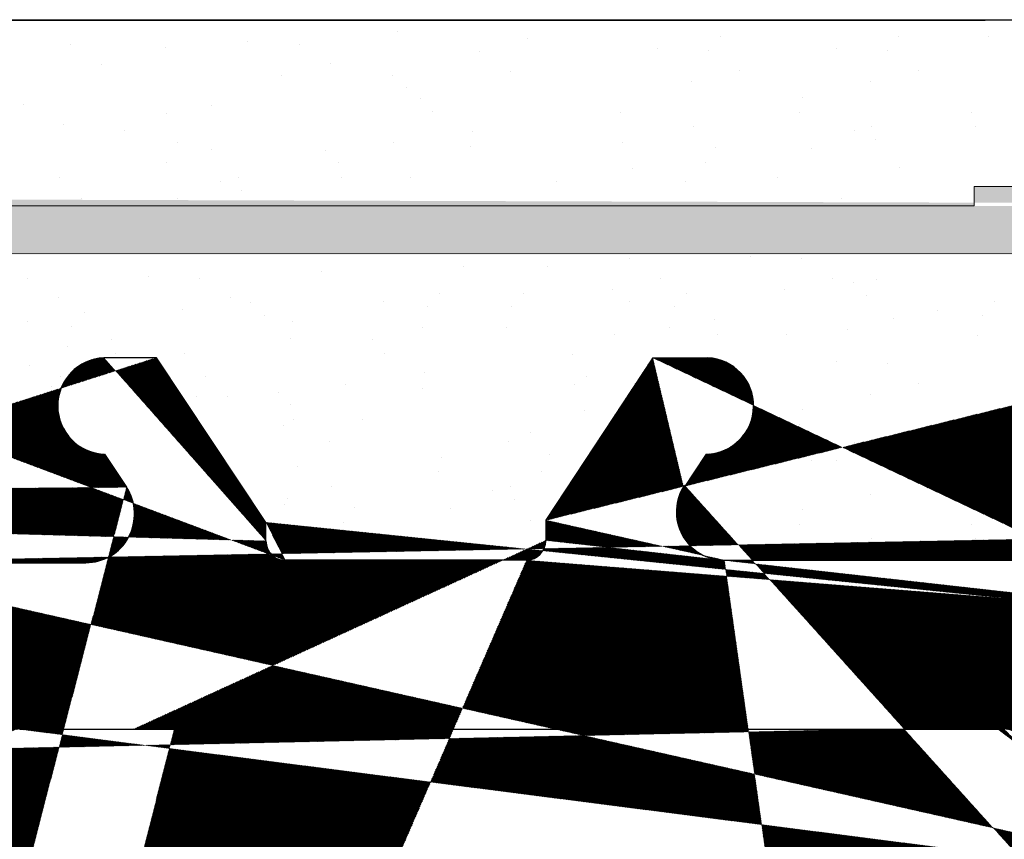
# Model space of a CAD drawing. Units: millimetres. Extents: x 18508 to 18805, y 3108 to 3325.
# Drawn here: x 18657 to 18668, y 3275 to 3284 of the extents above; entities that cross this region are included whole.
import ezdxf

# ---------------------------------------------------------------- set-up
doc = ezdxf.new("R2010")
doc.units = ezdxf.units.MM
doc.layers.get('0').update_dxf_attribs({"lineweight": 25})
for name, color, linetype, lineweight in [('1', 7, 'Continuous', 20), ('Gipsp Sch', 253, 'Continuous', 5), ('Putznetz Lienien', 7, 'Continuous', 15), ('Putznetz Sch', 254, 'Continuous', 15)]:
    doc.layers.add(name, color=color, linetype=linetype, lineweight=lineweight)

msp = doc.modelspace()

# ---------------------------------------------------------------- hatches: boundary and pattern name
at = {"layer": '1'}
h = msp.add_hatch(dxfattribs=at)
h.set_pattern_fill('JIS_WOOD', color=256, scale=0.01, angle=180, style=0)
h.set_pattern_definition([(45.00000000000001, (18331.21789766465, 1535.141571106702), (-0.004999999991609845, 0.004999999991609842), [])])
h.paths.add_polyline_path([(18667.65160857537, 3250.148586327909), (18666.06243220287, 3250.148586327907)], flags=17)
h.paths.add_polyline_path([(18681.55111100951, 3243.163604657882), (18681.55111100951, 3243.148572483196)], flags=17)
edge = h.paths.add_edge_path()
edge.add_line((18680.76793093503, 3270.825363023208), (18680.3857736475, 3270.443205735677))
edge.add_line((18679.79148432562, 3270.825363023207), (18680.17364161314, 3270.443205735682))
edge.add_line((18679.43793093503, 3270.825363023208), (18679.0557736475, 3270.443205735677))
edge.add_line((18678.46148432562, 3270.825363023207), (18678.84364161314, 3270.443205735682))
edge.add_line((18678.10793093503, 3270.825363023208), (18677.68115423973, 3270.398586327909))
edge.add_line((18681.05125441501, 3280.196465224772), (18681.0512544142, 3277.08801368248))
edge.add_line((18679.75169316729, 3280.39646522472), (18680.85125441501, 3280.396465224772))
edge.add_line((18679.55169316729, 3280.196465224719), (18679.55125441517, 3277.098733591445))
edge.add_line((18678.25169316841, 3276.89873359168), (18679.35125441517, 3276.898733591446))
edge.add_line((18678.05169316841, 3280.196465224953), (18678.05169316841, 3277.09873359168))
edge.add_line((18686.66348463599, 3276.59646522472), (18684.05688114379, 3276.596465224718))
edge.add_line((18681.22958052751, 3276.898580546471), (18683.6999029622, 3276.898580546129))
edge.add_line((18681.12148432562, 3270.825363023207), (18681.54826132331, 3270.394399805251))
edge.add_line((18673.75117227678, 3270.398586327912), (18677.68115423973, 3270.39858632791))
edge.add_line((18668.05116982213, 3261.139282825939), (18668.54904674557, 3261.139126894152))
edge.add_line((18670.54904674557, 3268.889126894152), (18670.54904674557, 3263.139126894152))
edge.add_line((18687.85016625586, 3276.841412224936), (18687.85016643368, 3276.596894605744))
edge.add_line((18687.85016625586, 3277.541412224937), (18687.85016625586, 3277.331310173491))
edge.add_line((18687.85016625586, 3278.251516250442), (18687.85016625586, 3278.031310173492))
edge.add_line((18687.85016625586, 3278.951516250441), (18687.85016625586, 3278.741414198998))
edge.add_line((18687.85016625586, 3279.89646522472), (18687.85016625586, 3279.441414198996))
edge.add_line((18690.55016625586, 3281.005870614609), (18690.55016625586, 3277.396655823611))
edge.add_line((18691.18525602019, 3282.01320850265), (18691.06829767145, 3281.433401858155))
edge.add_line((18691.72566831259, 3282.164421209908), (18691.47480565676, 3282.209784521088))
edge.add_line((18691.99802383189, 3282.827603689846), (18691.89996592723, 3282.285335814198))
edge.add_line((18692.28851985629, 3283.029128030332), (18692.50782494546, 3282.989471250925))
edge.add_line((18693.07944269063, 3283.767140341559), (18692.67307144995, 3283.079609872505))
edge.add_line((18655.55111101258, 3249.197151572257), (18655.55111100952, 3246.643589255187))
edge.add_line((18655.25116982214, 3275.192116978148), (18655.25116982213, 3251.587987053921))
edge.add_line((18667.85116982213, 3260.939282825939), (18667.85116982214, 3250.335345905355))
edge.add_line((18659.50089226629, 3248.143589255517), (18665.66293224429, 3248.143589255518))
edge.add_line((18659.25089226629, 3249.947151572253), (18659.25089226629, 3248.393589255518))
edge.add_line((18657.48329977011, 3250.149225823336), (18659.049505686, 3250.149225823336))
edge.add_line((18657.25116982214, 3276.348586337297), (18657.25116982214, 3250.398586327909))
edge.add_line((18693.36658565751, 3274.89858632791), (18673.75104969995, 3274.89858632791))
edge.add_line((18686.85016625586, 3278.39646522472), (18686.85016625586, 3276.785865950727))
edge.add_line((18686.05016625586, 3280.14646522472), (18686.05016625586, 3278.64646522472))
edge.add_line((18686.30016625586, 3280.39646522472), (18687.35016625586, 3280.39646522472))
edge.add_line((18657.35168794795, 3246.393485739875), (18655.80111100952, 3246.393589255185))
edge.add_arc((18665.66293224429, 3248.343589255517), 0.2000000000000001, 270, 356.204122182018)
edge.add_arc((18659.50089226629, 3248.393589255519), 0.2500000000018191, 180, 269.9999999991662)
edge.add_arc((18666.06249349106, 3249.948586337296), 0.2000000000017811, 90.01755783967675, 179.9999999994787)
edge.add_arc((18659.0494839584, 3249.94781641929), 0.2014094052175147, 359.8108678269561, 449.9938191629927)
edge.add_arc((18667.65160857537, 3250.348586327906), 0.2000000000000001, 270, 356.204122182018)
edge.add_line((18665.86249349105, 3249.948586337296), (18665.86249349105, 3248.330348832968))
edge.add_arc((18657.50116982214, 3250.39858632791), 0.2500000000015917, 180, 265.9009900967954)
edge.add_arc((18668.10116982214, 3275.14844375016), 0.2500000000018191, 180, 269.9999999991662)
edge.add_line((18669.55111101079, 3278.548586327908), (18669.55111101079, 3280.196465224211))
edge.add_arc((18669.30111101079, 3278.54858632791), 0.2500000000018759, 270.0000000008338, 359.999999999987)
edge.add_line((18655.3507100205, 3278.273586318523), (18658.1353477607, 3278.273595183224))
edge.add_arc((18658.13495006537, 3278.779271388654), 0.5056763618168286, 270.045060968726, 393.0589666543711)
edge.add_arc((18655.34773266885, 3278.773577453821), 0.5000000000000002, 149.9265667020753, 270.3411813845958)
edge.add_line((18670.3200392617, 3274.898443750159), (18668.10116982214, 3274.898443750159))
edge.add_arc((18664.75440839386, 3278.798577463207), 0.5000000000000002, 146.1913779310229, 270.3411813842398)
edge.add_line((18662.90249425363, 3278.713621569154), (18662.90249425363, 3278.504586652818))
edge.add_line((18658.63121669632, 3276.548586327908), (18667.58206604626, 3276.548586327908))
edge.add_arc((18667.65084623716, 3276.348259944312), 0.200326651206846, 359.6829909313161, 449.9063474649566)
edge.add_line((18667.85116982213, 3276.349368316365), (18667.85116982213, 3275.14844375016))
edge.add_line((18671.55058978694, 3273.610832242183), (18671.54904674557, 3270.390553356335))
edge.add_arc((18670.30116006543, 3273.64858632791), 1.25, 358.2692169672093, 450.8653915162923)
edge.add_arc((18657.45116982214, 3276.348586337297), 0.2000000000017812, 90.01755783967675, 179.9999999994136)
edge.add_line((18666.25328629949, 3276.548586327908), (18667.65117367989, 3276.548586327908))
edge.add_line((18657.4511085339, 3276.548586327908), (18659.05119892698, 3276.548586327908))
edge.add_line((18651.85111100951, 3248.143589255707), (18651.85112394784, 3249.697151572258))
edge.add_line((18652.85111100951, 3248.288538229986), (18652.85111100951, 3249.198586337393))
edge.add_line((18659.05111178685, 3246.193589265241), (18659.05096838131, 3245.093589246862))
edge.add_line((18660.550563714, 3246.193589255344), (18660.55096760513, 3245.093589242049))
edge.add_line((18670.9517692803, 3269.192600091264), (18670.54904674557, 3268.889126894152))
edge.add_arc((18670.04904674557, 3270.390553356335), 1.500000000000001, 306.9999999999577, 359.9999999999555)
edge.add_arc((18668.54904674557, 3263.139126894152), 1.999999999999887, 270, 360.0000000000171)
edge.add_arc((18668.05116982213, 3260.939282825939), 0.2000000000000001, 90, 180)
edge.add_line((18666.25148847563, 3246.393589255184), (18667.35154976289, 3246.393589255184))
edge.add_line((18657.55168794797, 3246.193485739858), (18657.55168794797, 3245.093589256268))
edge.add_line((18658.85102966973, 3244.893589256253), (18657.75168794798, 3244.893589256253))
edge.add_line((18667.55154976291, 3246.193589255168), (18667.5515497629, 3245.093589255762))
edge.add_line((18663.55014526284, 3246.19358925171), (18663.55094580523, 3245.093373147684))
edge.add_line((18668.85111101062, 3244.893589255708), (18667.7515497629, 3244.89358925576))
edge.add_arc((18667.7515497629, 3245.093589255761), 0.2000000000000001, 180, 269.9999999972642)
edge.add_arc((18668.85111101062, 3245.093589255708), 0.2000000000000001, 270, 359.9999999980133)
edge.add_arc((18665.85154976401, 3245.093589255526), 0.2000000000000001, 270, 356.204122182018)
edge.add_line((18663.75096760603, 3244.89358925576), (18665.85155944827, 3244.89358925576))
edge.add_arc((18663.75098313477, 3245.093626745449), 0.2000374902915284, 180.0107425682343, 269.99555217815)
edge.add_arc((18661.8509683822, 3245.09358925585), 0.2000000000000001, 270, 359.9999999965803)
edge.add_arc((18660.75121382733, 3245.093835603503), 0.2002463737415842, 180.070490540378, 269.9708034932761)
edge.add_line((18661.8509683822, 3244.893589255418), (18660.75111178675, 3244.893589255418))
edge.add_arc((18657.75168794798, 3245.093589256268), 0.2000000000152796, 180, 269.9999999934862)
edge.add_arc((18658.85096838131, 3245.093589246864), 0.2000000000017811, 270.0175578396767, 359.9999999994787)
edge.add_line((18669.05111101067, 3246.193589264748), (18669.05111101062, 3245.0935892557))
edge.add_line((18653.05104972109, 3249.398586328004), (18655.3511148704, 3249.398586327913))
edge.add_line((18652.35111100951, 3246.143589255708), (18651.30111100951, 3246.143589255708))
edge.add_line((18651.05111100951, 3247.893589255708), (18651.05111100951, 3246.393589255708))
edge.add_line((18651.30111100951, 3249.898586327912), (18651.65112780568, 3249.898586327914))
edge.add_line((18651.05111100951, 3257.148586327909), (18651.05111100951, 3250.148586327912))
edge.add_line((18653.05111100951, 3255.215573626017), (18653.05111100951, 3251.648586327913))
edge.add_line((18655.06937153962, 3251.398520785657), (18653.30111100951, 3251.398586327914))
edge.add_line((18673.55111098837, 3274.698586337299), (18673.55111098837, 3270.598586318524))
edge.add_line((18663.35016439166, 3246.393589250802), (18662.25090709386, 3246.393589245794))
edge.add_line((18670.35111100951, 3246.393589255358), (18669.25104972225, 3246.393589255359))
edge.add_line((18664.7514310422, 3278.298586327908), (18669.30111101079, 3278.298586327908))
edge.add_line((18681.54826132331, 3270.394399805252), (18681.55111100951, 3243.163604658356))
edge.add_line((18670.80111100952, 3244.893589255709), (18671.35111100952, 3244.893589255709))
edge.add_arc((18670.80111100952, 3245.143589255711), 0.2500000000018191, 180, 269.9999999991662)
edge.add_line((18651.0511110095, 3277.198586327911), (18651.0511110095, 3269.648586327909))
edge.add_line((18653.49250103771, 3277.603704810538), (18653.49250103771, 3278.681226337269))
edge.add_line((18660.00246207578, 3278.498586318517), (18660.00246207578, 3278.691299724625))
edge.add_line((18675.55067225728, 3277.098733591758), (18675.55111101043, 3280.19646522472))
edge.add_line((18671.23287898616, 3276.898580546129), (18672.35081566192, 3276.898733591681))
edge.add_line((18674.25081566183, 3276.89873359168), (18675.35067225728, 3276.89873359168))
edge.add_line((18674.05101435198, 3280.202682464527), (18674.05081566183, 3277.09873359168))
edge.add_line((18672.55111023345, 3280.196465238812), (18672.55081566191, 3277.09873359168))
edge.add_arc((18679.35125441517, 3277.098733591445), 0.2000000000000001, 270, 360.0000000000008)
edge.add_arc((18672.35081566192, 3277.098733591681), 0.2000000000000001, 270, 359.9999999999837)
edge.add_arc((18678.25169316841, 3277.09873359168), 0.2000000000000001, 180, 270)
edge.add_arc((18675.35067225728, 3277.09873359177), 0.2000000000000001, 270, 359.9999999965803)
edge.add_arc((18674.25081566183, 3277.09873359168), 0.2000000000000001, 180, 270.0000000000651)
edge.add_arc((18679.75169316729, 3280.196465224719), 0.2000000000000001, 90.00000000312662, 180.0000000003908)
edge.add_arc((18680.85125441501, 3280.196465224772), 0.2000000000000001, 0, 89.9999999980133)
edge.add_arc((18677.85169316841, 3280.196465224953), 0.2000000000000001, 0, 90)
edge.add_line((18675.75111101042, 3280.39646522472), (18677.85170285266, 3280.39646522472))
edge.add_arc((18675.75111101042, 3280.196465224719), 0.2000000000002161, 90, 179.9999999998697)
edge.add_arc((18673.85111101052, 3280.19646522463), 0.2000000000000001, 0, 89.99999999658027)
edge.add_arc((18672.75135645564, 3280.196218876978), 0.2002463737412932, 90.02919650676922, 179.9295094598301)
edge.add_line((18673.85111101052, 3280.396465225062), (18672.75125441506, 3280.396465225062))
edge.add_line((18671.05111100962, 3280.196465233616), (18671.05111100967, 3277.068402756831))
edge.add_line((18664.00882208613, 3280.396904641322), (18664.57861979191, 3280.396904641322))
edge.add_arc((18664.55461301183, 3279.897820314867), 0.4996613757373508, 271.1196528916331, 447.2461010641838)
edge.add_line((18664.33172693932, 3279.040673678061), (18664.56437658784, 3279.398254340257))
edge.add_line((18664.00882208613, 3280.396904641322), (18662.90249425363, 3278.713621569153))
edge.add_arc((18669.75111101078, 3280.196465224211), 0.2000000000152796, 90.0000000020844, 179.9999999955706)
edge.add_arc((18670.85111100962, 3280.196465233616), 0.2000000000017811, 0, 89.98244215980199)
edge.add_arc((18671.23265960978, 3277.080533863862), 0.1819534499814104, 183.8228305155927, 270.0690799966052)
edge.add_line((18670.85117230199, 3280.396465224226), (18669.75111101078, 3280.396465224226))
edge.add_arc((18681.2330526967, 3277.080500864196), 0.1819534499814104, 177.633597037314, 268.90657354224)
edge.add_arc((18660.35056371399, 3246.193589255344), 0.2000000000152796, 0, 89.99999999348623)
edge.add_line((18662.05096838228, 3246.193589255184), (18662.05096838219, 3245.093589255834))
edge.add_line((18659.25105049843, 3246.393589255852), (18660.35096838216, 3246.393589255183))
edge.add_arc((18662.25096838228, 3246.193589255184), 0.2000000000017811, 90.01755783967675, 179.9999999994787)
edge.add_arc((18657.35168794795, 3246.193485739858), 0.2000000000170986, 0, 89.99999999296513)
edge.add_line((18670.55111100952, 3246.193589255344), (18670.55111200953, 3245.393589255301))
edge.add_arc((18670.35111100951, 3246.193589255343), 0.2000000000152796, 0, 89.99999999348623)
edge.add_arc((18669.25111101067, 3246.193589264748), 0.2000000000017811, 90.01755783967675, 179.9999999994787)
edge.add_arc((18667.35154976289, 3246.193589255168), 0.2000000000152796, 0, 89.99999999348623)
edge.add_arc((18666.25154976406, 3246.193589264572), 0.2000000000017811, 90.01755783967675, 179.9999999994787)
edge.add_arc((18663.35014526283, 3246.19358925171), 0.2000000000061846, 0, 89.9999999973945)
edge.add_arc((18666.25111101083, 3246.193589264913), 0.2000000000017811, 90.01755783967675, 179.9999999994787)
edge.add_arc((18659.25111178685, 3246.193589265241), 0.2000000000017811, 90.01755783967675, 179.9999999994787)
edge.add_line((18666.05111101078, 3245.080348832976), (18666.05111101082, 3246.193589264922))
edge.add_arc((18655.80111100952, 3246.643589255187), 0.2500000000018191, 180, 269.9999999991662)
edge.add_arc((18653.05111100951, 3249.198586337393), 0.2000000000017811, 90.01755783967675, 179.9999999994787)
edge.add_arc((18651.65080036287, 3249.698259944317), 0.200326651206846, 359.6829909313161, 449.9063474649566)
edge.add_arc((18653.28390337415, 3277.606962458227), 0.2086230991727696, 272.3699135883953, 359.1052905917449)
edge.add_line((18651.25187864274, 3277.398586318522), (18653.29253014826, 3277.39851779824))
edge.add_arc((18655.35078742761, 3249.198259944316), 0.200326651206846, 359.6829909313161, 449.9063474649566)
edge.add_line((18651.48879178432, 3257.313740579341), (18652.91713641329, 3255.715573626017))
edge.add_line((18662.7025846526, 3278.298586327906), (18660.20240079172, 3278.298586327907))
edge.add_line((18654.60973988758, 3280.39646522472), (18655.17953759336, 3280.39646522472))
edge.add_arc((18655.15553081328, 3279.897380898264), 0.4996613757373508, 271.1196528916331, 447.2461010641838)
edge.add_line((18654.91504073572, 3279.024132220295), (18655.16529438929, 3279.397814923655))
edge.add_line((18654.60973988758, 3280.39646522472), (18653.49250103771, 3278.681226337269))
edge.add_line((18658.86786129967, 3280.396904641322), (18658.3240683885, 3280.396904641322))
edge.add_arc((18660.20246207577, 3278.498586318517), 0.199999999999868, 180, 270.0175578379051)
edge.add_line((18660.00246207577, 3278.691299724633), (18658.86786129966, 3280.396904641323))
edge.add_arc((18658.34464519254, 3279.897667137184), 0.4996613757377603, 92.36019347635195, 268.2463931149632)
edge.add_line((18658.32935483702, 3279.399477025123), (18658.55876227968, 3279.055118791941))
edge.add_arc((18651.30111100951, 3250.148586327912), 0.2500000000000001, 180, 270)
edge.add_line((18655.25116982214, 3275.192116978148), (18655.25116982214, 3275.194333722618))
edge.add_arc((18651.2525295361, 3277.19716382047), 0.2014235497247703, 90.18514968837707, 179.5953583859315)
edge.add_line((18653.05116982214, 3275.198586337301), (18653.05116982214, 3271.590354861672))
edge.add_arc((18655.06937153962, 3251.580474235638), 0.1819534499814104, 268.4620889506674, 362.3664029626939)
edge.add_arc((18653.30111100951, 3251.648586327915), 0.2500000000018191, 180, 269.9999999991662)
edge.add_arc((18652.05111100951, 3255.215573626017), 1, 0, 29.99999999990877)
edge.add_arc((18651.30111100951, 3257.148586327909), 0.2500000000000001, 41.34694614471026, 179.9999999995942)
edge.add_arc((18655.05084623717, 3275.198259944314), 0.200326651206846, 359.6829909313161, 449.9063474649566)
edge.add_line((18652.91715284146, 3271.09039223584), (18651.48737004296, 3269.481766768281))
edge.add_arc((18653.25116982214, 3275.198586337301), 0.2000000000017811, 90.01755783967675, 179.9999999994787)
edge.add_line((18653.25110853372, 3275.398586327913), (18655.05587147718, 3275.398586327912))
edge.add_arc((18652.05116982215, 3271.590354861672), 1, 330.0000000001095, 360.0000000000191)
edge.add_arc((18651.30111100951, 3269.648586327909), 0.2500000000000001, 180, 318.594503648311)
edge.add_line((18651.30111100951, 3248.143589255708), (18651.85111100951, 3248.143589255707))
edge.add_line((18652.85111100951, 3246.643589255708), (18652.85111100951, 3247.098640281431))
edge.add_arc((18652.80111100951, 3248.043589255708), 0.2499999999996287, 281.536959033503, 438.4630409671496)
edge.add_line((18652.85111100951, 3247.79864028143), (18652.85111100951, 3247.588538229987))
edge.add_arc((18652.80111100951, 3247.343589255709), 0.2499999999996288, 281.5369590326652, 438.4630409662054)
edge.add_arc((18652.35111100951, 3246.643589255708), 0.4999999999999896, 270, 359.9999999998958)
edge.add_arc((18651.30111100951, 3246.393589255708), 0.2499999999999682, 180, 270.0000000001042)
edge.add_arc((18651.30111100951, 3247.893589255708), 0.2500000000000392, 90, 180)
edge.add_line((18677.87925723521, 3245.009488285018), (18678.30199012335, 3245.188927750016))
edge.add_arc((18678.38013634905, 3245.010360098348), 0.2000000000000001, 22.99999999987854, 113.0000000002257)
edge.add_arc((18677.80111100951, 3245.193589255709), 0.2000000000000001, 202.9999999996387, 292.9999999998182)
edge.add_line((18678.77098479615, 3244.601439792609), (18678.56423731974, 3245.088506324047))
edge.add_line((18677.61701003882, 3245.115443030011), (18677.54343061442, 3245.288785291067))
edge.add_arc((18679.00111100951, 3244.699122574732), 0.2500000000000001, 203.0000000001614, 293.0000000003202)
edge.add_arc((18677.35932964373, 3245.210639065369), 0.2000000000000001, 22.99999999987854, 134.999999999853)
edge.add_line((18679.09879379164, 3244.468996361368), (18679.2981103577, 3244.553601224116))
edge.add_line((18677.21790828749, 3245.352060421606), (18676.81801576535, 3244.952167899471))
edge.add_arc((18679.3762565834, 3244.369500253427), 0.2000000000000001, 22.99999999963871, 112.9999999996578)
edge.add_arc((18676.67659440912, 3245.093589255708), 0.2000000000000001, 224.9999999996315, 314.9999999996874)
edge.add_line((18679.77098479615, 3243.95143979261), (18679.56035755409, 3244.447646479124))
edge.add_line((18676.15233034041, 3245.335010611946), (18676.53517305288, 3244.952167899471))
edge.add_arc((18680.00111100951, 3244.049122574732), 0.2500000000000001, 203.0000000001614, 293.0000000003202)
edge.add_arc((18676.01090898417, 3245.193589255709), 0.2000000000000001, 44.99999999963152, 134.9999999996874)
edge.add_line((18680.09879379164, 3243.818996361369), (18680.27970416562, 3243.895788259114))
edge.add_line((18675.86948762793, 3245.335010611946), (18675.48664491545, 3244.952167899472))
edge.add_arc((18680.35785039131, 3243.711687288423), 0.2000000000000001, 34.99999999939222, 112.99999999951)
edge.add_arc((18675.34522355922, 3245.093589255709), 0.2000000000000001, 224.9999999996315, 314.9999999993557)
edge.add_line((18681.09632299844, 3243.000157624719), (18680.52168080017, 3243.825852484159))
edge.add_line((18674.82095949051, 3245.335010611946), (18675.20380220298, 3244.952167899472))
edge.add_arc((18681.30119697626, 3243.143804983673), 0.2502157279649466, 215.0362121508549, 362.8138946032424)
edge.add_arc((18674.67953813427, 3245.193589255709), 0.2000000000000001, 44.99999999963152, 135.000000000019)
edge.add_line((18674.53811677803, 3245.335010611946), (18674.15527406556, 3244.952167899472))
edge.add_arc((18674.01385270932, 3245.093589255709), 0.2000000000000001, 224.9999999996315, 314.9999999996874)
edge.add_line((18673.4895886406, 3245.335010611946), (18673.87243135308, 3244.952167899472))
edge.add_arc((18673.34816728437, 3245.193589255709), 0.2000000000000001, 44.99999999963152, 134.9999999996874)
edge.add_line((18673.20674592813, 3245.335010611946), (18672.82390321566, 3244.952167899472))
edge.add_arc((18672.68248185942, 3245.093589255709), 0.2000000000000001, 224.9999999996315, 314.9999999996874)
edge.add_line((18672.1582177907, 3245.335010611946), (18672.54106050318, 3244.952167899472))
edge.add_arc((18672.01679643447, 3245.193589255709), 0.2000000000000001, 44.99999999963152, 134.9999999993558)
edge.add_line((18671.87537507823, 3245.335010611946), (18671.49253236576, 3244.952167899472))
edge.add_arc((18671.35111100952, 3245.093589255709), 0.2000000000000001, 270, 315.0000000001937)
edge.add_line((18670.55111100952, 3246.193589255359), (18670.55111100952, 3245.143589255711))
edge.add_line((18681.55111100951, 3243.163604658356), (18681.55111100951, 3243.149539340386))
edge.add_line((18688.0502277221, 3276.396894615134), (18689.57201862471, 3276.396894615134))
edge.add_arc((18683.69098828035, 3276.698452348137), 0.200326651206846, 11.51158451303133, 87.44945380549474)
edge.add_arc((18693.36931272701, 3275.080519340451), 0.1819534499814104, 269.1412340743525, 357.6335970375537)
edge.add_arc((18673.75111098837, 3274.698586337299), 0.2000000000017811, 90.01755783967675, 179.9999999994787)
edge.add_arc((18684.06430253887, 3276.777615750145), 0.1813024819664486, 192.4818615069785, 267.6540119710737)
edge.add_arc((18662.69241065765, 3278.508462182008), 0.2101193399619716, 272.7586195784783, 358.9431526953159)
edge.add_line((18693.55111100951, 3275.073006522148), (18693.55111100951, 3283.671364232327))
edge.add_arc((18690.86346200913, 3281.000639500607), 0.3133394223012239, 84.40707764317969, 179.0434185502249)
edge.add_arc((18690.92069156199, 3281.460093363329), 0.1499999999998345, 259.7500103440676, 349.7500103438469)
edge.add_arc((18693.30057608245, 3283.646855460574), 0.2517308673381418, 5.58722587387782, 151.4561453721175)
edge.add_arc((18692.53451645063, 3283.137077360391), 0.1500000000010662, 259.750010342762, 337.4731347208023)
edge.add_arc((18692.24403401433, 3282.783117847889), 0.2500000000004836, 79.75001034325949, 169.7500103433745)
edge.add_arc((18691.75235981776, 3282.312027319374), 0.1499999999998345, 259.7500103440676, 349.7500103438469)
edge.add_arc((18691.4303198148, 3281.963774338646), 0.250000000000114, 79.75001034325949, 168.5953640494884)
edge.add_arc((18689.55016625586, 3277.396655823611), 1, 271.2521481735395, 360.0000000000011)
edge.add_arc((18688.05016643368, 3276.596894605743), 0.1999999999989087, 180, 270.0175578388952)
edge.add_arc((18687.80016625586, 3277.086361199214), 0.249999999999174, 281.5369590326861, 438.4630409671836)
edge.add_arc((18687.80016625586, 3277.786361199214), 0.2499999999996288, 281.5369590326652, 438.4630409662054)
edge.add_arc((18687.80016625586, 3278.49646522472), 0.2499999999996287, 281.536959033503, 438.4630409671496)
edge.add_arc((18687.80016625586, 3279.196465224719), 0.2499999999996288, 281.536959033503, 438.4630409670432)
edge.add_arc((18687.35016625586, 3279.89646522472), 0.4999999999999896, 0, 89.99999999989578)
edge.add_arc((18686.30016625586, 3280.14646522472), 0.2499999999999682, 90, 180.0000000001042)
edge.add_line((18686.30016625586, 3278.39646522472), (18686.85016625586, 3278.39646522472))
edge.add_arc((18686.30016625586, 3278.64646522472), 0.2500000000000392, 180, 270)
edge.add_arc((18686.66836797335, 3276.778353132445), 0.1819534499814104, 268.4620889506674, 362.3664029626939)
edge.add_arc((18673.75111098837, 3270.598586318524), 0.2000000000025467, 180, 270.0175578373319)
edge.add_arc((18678.94970763033, 3270.549271752859), 0.15, 224.9999999995087, 314.9999999988275)
edge.add_arc((18678.28470763033, 3270.64858632791), 0.2500000000000001, 44.99999999955782, 134.9999999988767)
edge.add_arc((18680.27970763032, 3270.549271752859), 0.15, 224.9999999995087, 314.9999999988275)
edge.add_arc((18679.61470763032, 3270.64858632791), 0.2500000000000001, 44.99999999955782, 134.9999999988767)
edge.add_arc((18680.94470763033, 3270.64858632791), 0.2500000000000001, 44.99999999955782, 134.9999999988767)
at = {"layer": 'Putznetz Sch'}
h = msp.add_hatch(color=256, dxfattribs=at)
edge = h.paths.add_edge_path()
edge.add_line((18601.07693058361, 3281.463231533658), (18689.91931870142, 3281.468801173105))
edge.add_arc((18689.91931870141, 3282.718801173106), 1.249999999999986, 270, 360.0000000000008)
edge.add_line((18691.16931870141, 3282.718801173106), (18690.65108302073, 3282.718801173106))
edge.add_arc((18689.79251282094, 3282.764755549423), 0.8597991583373338, 277.25775102336297, 356.93620655592713, ccw=False)
edge.add_line((18689.90113397184, 3281.911845215182), (18689.43947463616, 3281.911845215182))
edge.add_line((18689.43947463616, 3281.911845215182), (18689.43947463616, 3282.169761957173))
edge.add_line((18689.43947463616, 3282.169761957172), (18688.73876101455, 3282.169761957172))
edge.add_line((18688.73876101455, 3282.169761957172), (18688.73876109139, 3281.969761957172))
edge.add_line((18688.7387610914, 3281.969761957172), (18678.7387610914, 3281.969761957172))
edge.add_line((18678.7387610914, 3281.969761957172), (18678.7387610914, 3282.169761957218))
edge.add_line((18678.7387610914, 3282.169761957218), (18678.0387610914, 3282.169761957218))
edge.add_line((18678.0387610914, 3282.169761957218), (18678.03876116825, 3281.969761957217))
edge.add_line((18678.03876116824, 3281.969761957217), (18668.03876116824, 3281.969758114811))
edge.add_line((18668.03876116824, 3281.969758114811), (18668.03876109139, 3282.169761957218))
edge.add_line((18668.03876109139, 3282.169761957218), (18667.33876109139, 3282.169761957216))
edge.add_line((18667.3387610914, 3282.169761957216), (18667.3387610914, 3281.969761957217))
edge.add_line((18667.3387610914, 3281.969761957217), (18657.3387610914, 3281.969761957217))
edge.add_line((18657.3387610914, 3281.969761957217), (18657.3387610914, 3282.170412257899))
edge.add_line((18657.3387610914, 3282.170412257899), (18656.6387610914, 3282.170412257899))
edge.add_line((18656.6387610914, 3282.170412257899), (18656.6387610914, 3281.969761957217))
edge.add_line((18656.6387610914, 3281.969761957172), (18646.6387610914, 3281.969761957172))
edge.add_line((18646.6387610914, 3281.969761957172), (18646.6387610914, 3282.169761957218))
edge.add_line((18646.6387610914, 3282.169761957218), (18645.9387610914, 3282.169761957218))
edge.add_line((18645.9387610914, 3282.169761957218), (18645.93876116825, 3281.969761957217))
edge.add_line((18645.93876116824, 3281.969761957217), (18635.93876116824, 3281.969758114811))
edge.add_line((18635.93876116824, 3281.969758114811), (18635.93876109139, 3282.169761957218))
edge.add_line((18635.93876109139, 3282.169761957218), (18635.23876109139, 3282.169761957216))
edge.add_line((18635.2387610914, 3282.169761957216), (18635.2387610914, 3281.969761957217))
edge.add_line((18635.2387610914, 3281.969761957217), (18625.2387610914, 3281.969761957217))
edge.add_line((18625.2387610914, 3281.969761957217), (18625.2387610914, 3282.170412257899))
edge.add_line((18625.2387610914, 3282.170412257899), (18624.5387610914, 3282.170412257899))
edge.add_line((18624.5387610914, 3282.170412257899), (18624.5387610914, 3281.969761957217))
edge.add_line((18624.5387610914, 3281.969761957172), (18614.5387610914, 3281.969761957172))
edge.add_line((18614.5387610914, 3281.969761957172), (18614.5387610914, 3282.169761957218))
edge.add_line((18614.5387610914, 3282.169761957218), (18613.8387610914, 3282.169761957218))
edge.add_line((18613.8387610914, 3282.169761957218), (18613.83876116825, 3281.969761957217))
edge.add_line((18613.83876116824, 3281.969761957217), (18603.83876116824, 3281.969758114811))
edge.add_line((18603.83876116824, 3281.969758114811), (18603.8387610914, 3282.169761957218))
edge.add_line((18603.8387610914, 3282.169761957218), (18603.1387610914, 3282.169761957216))
edge.add_line((18603.1387610914, 3282.169761957216), (18603.1387610914, 3281.969761957217))
edge.add_line((18603.1387610914, 3281.969761957217), (18601.0200977622, 3281.969761957218))
edge.add_line((18601.0200977622, 3281.969761957219), (18591.75799911709, 3282.892951573865))
edge.add_line((18591.75799911708, 3282.892951573863), (18591.67319066333, 3282.892951573862))
edge.add_line((18591.67319066334, 3282.892951573863), (18591.67319066334, 3283.093601874544))
edge.add_line((18591.67319066334, 3283.093601874544), (18590.97319066334, 3283.093601874544))
edge.add_line((18590.97319066334, 3283.093601874544), (18590.97319066334, 3282.892951573863))
edge.add_line((18590.97319066334, 3282.892951573863), (18580.97319066334, 3282.892951573863))
edge.add_line((18580.97319066334, 3282.892951573863), (18580.97319066334, 3283.093601874544))
edge.add_line((18580.97319066334, 3283.093601874544), (18580.27319066334, 3283.093601874544))
edge.add_line((18580.27319066334, 3283.093601874544), (18580.27319066334, 3282.892951573863))
edge.add_line((18580.27319066334, 3282.892951573863), (18573.55111100506, 3282.892951573863))
edge.add_line((18573.55111100506, 3282.892951573863), (18573.55111100506, 3282.392951573863))
edge.add_line((18573.55111100507, 3282.392951573863), (18591.77663775493, 3282.392951573863))
edge.add_line((18591.77663775493, 3282.392951573863), (18601.07693058361, 3281.463231533658))
edge = h.paths.add_edge_path(flags=17)
edge.add_line((18614.5387610914, 3281.969761957172), (18624.5387610914, 3281.969761957172))
edge.add_line((18603.83876116824, 3281.969758114811), (18613.83876116824, 3281.969761957217))
edge.add_line((18614.5387610914, 3282.169761957218), (18614.5387610914, 3281.969761957172))
edge.add_line((18613.8387610914, 3282.169761957218), (18613.83876116825, 3281.969761957217))
edge.add_line((18646.6387610914, 3281.969761957172), (18656.6387610914, 3281.969761957172))
edge.add_line((18635.93876116824, 3281.969758114811), (18645.93876116824, 3281.969761957217))
edge.add_line((18646.6387610914, 3282.169761957218), (18646.6387610914, 3281.969761957172))
edge.add_line((18645.9387610914, 3282.169761957218), (18645.93876116825, 3281.969761957217))
edge.add_line((18678.7387610914, 3281.969761957172), (18688.7387610914, 3281.969761957172))
edge.add_line((18668.03876116824, 3281.969758114811), (18678.03876116824, 3281.969761957217))
edge.add_line((18678.7387610914, 3282.169761957218), (18678.7387610914, 3281.969761957172))
edge.add_line((18678.0387610914, 3282.169761957218), (18678.03876116825, 3281.969761957217))

# ---------------------------------------------------------------- linework, layer by layer
for p, q in [((18693.35066977831, 3283.893551733801), (18538.56193322935, 3283.893551733801)), ((18538.56193322935, 3283.893551733801), (18667.45454777209, 3283.893551733801)), ((18658.86786129986, 3280.396904641323), (18658.32406838869, 3280.396904641323)), ((18660.00246207596, 3278.691299724632), (18658.86786129985, 3280.396904641323)), ((18664.00882208632, 3280.396904641323), (18662.90249425382, 3278.713621569154)), ((18664.00882208632, 3280.396904641323), (18664.5786197921, 3280.396904641323)), ((18658.32935483721, 3279.399477025124), (18658.55876227987, 3279.055118791942)), ((18664.33172693951, 3279.040673678061), (18664.56437658803, 3279.398254340257)), ((18662.90249425382, 3278.713621569154), (18662.90249425382, 3278.504586652817)), ((18660.00246207596, 3278.498586318517), (18660.00246207596, 3278.691299724625)), ((18655.35071002069, 3278.273586318522), (18658.1353477609, 3278.273595183223)), ((18662.70258465279, 3278.298586327905), (18660.20240079191, 3278.298586327907)), ((18664.75143104238, 3278.298586327909), (18669.30111101098, 3278.298586327909)), ((18657.45110853409, 3276.548586327909), (18659.05119892717, 3276.548586327909)), ((18658.63121669651, 3276.548586327909), (18667.58206604645, 3276.548586327909)), ((18666.25328629968, 3276.548586327909), (18667.65117368007, 3276.548586327909))]:
    msp.add_line(p, q)
for centre, radius, start, end in [((18658.34464519273, 3279.897667137183), 0.4996613757377601, 92.3601934766122, 268.2463931152236), ((18664.55461301202, 3279.897820314866), 0.4996613757373506, 271.1196528918321, 87.24610106427734), ((18658.13495006556, 3278.779271388655), 0.5056763618168284, 270.0450609687375, 33.05896665432242), ((18664.75440839405, 3278.798577463206), 0.5, 146.1913779312688, 270.3411813843726), ((18660.20246207596, 3278.498586318517), 0.1999999999998679, 180, 270.0175578380094), ((18662.69241065784, 3278.508462182007), 0.2101193399619715, 272.758619578799, 358.9431526955354)]:
    msp.add_arc(centre, radius, start, end)
at = {"layer": '1'}
for p, q in [((18661.36473298844, 3283.781410332672), (18661.36473298844, 3283.781410332672)), ((18664.70634048596, 3283.729131579697), (18664.70634048596, 3283.729131579697)), ((18666.55990072188, 3283.729131579697), (18666.55990072188, 3283.729131579697)), ((18667.484484468, 3283.719823260816), (18667.484484468, 3283.719823260816)), ((18667.48448446527, 3283.719766358156), (18667.48448446527, 3283.719766358156)), ((18657.97367385421, 3283.64239313908), (18657.97367385421, 3283.64239313908)), ((18658.95984388994, 3283.615331942821), (18658.95984388994, 3283.615331942821)), ((18659.81460473463, 3283.667739447128), (18659.81460473463, 3283.667739447128)), ((18660.34665096493, 3283.646704693114), (18660.34665096493, 3283.646704693114)), ((18662.7117360572, 3283.703689899009), (18662.7117360572, 3283.703689899009)), ((18662.21341920507, 3283.570895815068), (18662.21341920507, 3283.570895815068)), ((18664.05435008549, 3283.596242123117), (18664.05435008549, 3283.596242123117)), ((18664.58639631579, 3283.575207369103), (18664.58639631579, 3283.575207369103)), ((18665.90791032141, 3283.596242123117), (18665.90791032141, 3283.596242123117)), ((18666.43995655171, 3283.575207369103), (18666.43995655171, 3283.575207369103)), ((18658.29500599506, 3283.4376819883), (18658.29500599506, 3283.4376819883)), ((18660.66798310579, 3283.441993542334), (18660.66798310579, 3283.441993542334)), ((18660.16818825436, 3283.325118025346), (18660.16818825436, 3283.325118025346)), ((18661.31388262497, 3283.320996357191), (18661.31388262497, 3283.320996357191)), ((18662.53475134592, 3283.366184664288), (18662.53475134592, 3283.366184664288)), ((18664.90772845665, 3283.370496218323), (18664.90772845665, 3283.370496218323)), ((18666.76128869257, 3283.370496218323), (18666.76128869257, 3283.370496218323)), ((18664.40793360522, 3283.253620701334), (18664.40793360522, 3283.253620701334)), ((18666.26149384114, 3283.253620701334), (18666.26149384114, 3283.253620701334)), ((18661.45433395764, 3283.192296422641), (18661.45433395764, 3283.192296422641)), ((18657.48962093273, 3283.021388383551), (18657.48962093273, 3283.021388383551)), ((18659.43888521809, 3283.012039348571), (18659.43888521809, 3283.012039348571)), ((18661.60652761797, 3283.086678654404), (18661.60652761797, 3283.086678654404)), ((18665.56148946918, 3283.093864577796), (18665.56148946918, 3283.093864577796)), ((18658.97203821952, 3282.92463651523), (18658.97203821952, 3282.92463651523)), ((18661.72936628359, 3282.949891059539), (18661.72936628359, 3282.949891059539)), ((18663.67863056895, 3282.940542024559), (18663.67863056895, 3282.940542024559)), ((18665.53219080487, 3282.940542024559), (18665.53219080487, 3282.940542024559)), ((18667.31376896128, 3282.940542024559), (18667.31376896128, 3282.940542024559)), ((18657.90233583793, 3282.817047629776), (18657.90233583793, 3282.817047629776)), ((18664.4262165455, 3282.78932368033), (18664.4262165455, 3282.78932368033)), ((18664.42621654278, 3282.78926677767), (18664.42621654278, 3282.78926677767)), ((18666.27977678142, 3282.78932368033), (18666.27977678142, 3282.78932368033)), ((18667.34908647858, 3282.79032629691), (18667.34908647858, 3282.79032629691)), ((18667.34908647585, 3282.79026939425), (18667.34908647585, 3282.79026939425)), ((18658.53384707799, 3282.750122284646), (18658.53384707799, 3282.750122284646)), ((18662.14208118879, 3282.745550305764), (18662.14208118879, 3282.745550305764)), ((18662.14208118606, 3282.745493403104), (18662.14208118606, 3282.745493403104)), ((18666.09704304, 3282.752736229157), (18666.09704304, 3282.752736229157)), ((18666.09704303727, 3282.752679326496), (18666.09704303727, 3282.752679326496)), ((18659.08834145427, 3282.621554243421), (18659.08834145427, 3282.621554243421)), ((18661.31856994228, 3282.624912967443), (18661.31856994228, 3282.624912967443)), ((18663.691547053, 3282.62922452148), (18663.691547053, 3282.62922452148)), ((18666.31659579994, 3282.654396320332), (18666.31659579994, 3282.654396320332)), ((18666.31659579722, 3282.654339417672), (18666.31659579722, 3282.654339417672)), ((18659.43846694114, 3282.558319000297), (18659.43846694114, 3282.558319000297)), ((18659.43846693841, 3282.558262097637), (18659.43846693841, 3282.558262097637)), ((18660.62410492084, 3282.538778047312), (18660.62410492084, 3282.538778047312)), ((18662.1172642478, 3282.584832731561), (18662.1172642478, 3282.584832731561)), ((18664.66030209994, 3282.574823789412), (18664.66030209994, 3282.574823789412)), ((18664.66030209721, 3282.574766886752), (18664.66030209721, 3282.574766886752)), ((18665.65554993589, 3282.567311079009), (18665.65554993589, 3282.567311079009)), ((18658.96721591678, 3282.414957156159), (18658.96721591678, 3282.414957156159)), ((18660.74879407319, 3282.414957156159), (18660.74879407319, 3282.414957156159)), ((18664.55364068984, 3282.414957156159), (18664.55364068984, 3282.414957156159)), ((18663.79666585563, 3282.355733096427), (18663.79666585563, 3282.355733096427)), ((18666.56370644427, 3282.366521886974), (18666.56370644427, 3282.366521886974)), ((18657.86124165741, 3282.26373881193), (18657.86124165741, 3282.26373881193)), ((18657.86124165469, 3282.26368190927), (18657.86124165469, 3282.26368190927)), ((18659.53206814918, 3282.227094458096), (18659.53206814918, 3282.227094458096)), ((18659.53206815191, 3282.227151360757), (18659.53206815191, 3282.227151360757)), ((18659.71480189333, 3282.26373881193), (18659.71480189333, 3282.26373881193)), ((18660.78411159049, 3282.26474142851), (18660.78411159049, 3282.26474142851)), ((18660.78411158776, 3282.26468452585), (18660.78411158776, 3282.26468452585)), ((18661.49638004975, 3282.26373881193), (18661.49638004975, 3282.26373881193)), ((18663.01709130967, 3282.219965437363), (18663.01709130967, 3282.219965437363)), ((18664.35116023191, 3282.227165055202), (18664.35116023191, 3282.227165055202)), ((18665.30122666639, 3282.26373881193), (18665.30122666639, 3282.26373881193)), ((18659.75162091185, 3282.128811451932), (18659.75162091185, 3282.128811451932)), ((18659.75162090913, 3282.128754549271), (18659.75162090913, 3282.128754549271)), ((18658.09532721185, 3282.049238921012), (18658.09532721185, 3282.049238921012)), ((18658.09532720912, 3282.049182018352), (18658.09532720912, 3282.049182018352)), ((18659.09057504781, 3282.041726210609), (18659.09057504781, 3282.041726210609)), ((18665.96113481532, 3282.045906406029), (18665.96113481532, 3282.045906406029)), ((18663.77280909532, 3281.427262856992), (18663.77280909532, 3281.427262856992)), ((18665.02234102143, 3281.448297611006), (18665.02234102143, 3281.448297611006)), ((18665.55438725173, 3281.427262856992), (18665.55438725173, 3281.427262856992)), ((18660.57861393221, 3281.293190497241), (18660.57861393221, 3281.293190497241)), ((18662.0468536442, 3281.341191436119), (18662.0468536442, 3281.341191436119)), ((18662.91686198266, 3281.341191436119), (18662.91686198266, 3281.341191436119)), ((18657.53229445699, 3281.221545405849), (18657.53229445699, 3281.221545405849)), ((18658.78182638309, 3281.242580159863), (18658.78182638309, 3281.242580159863)), ((18659.3138726134, 3281.221545405849), (18659.3138726134, 3281.221545405849)), ((18664.09414123618, 3281.222551706212), (18664.09414123618, 3281.222551706212)), ((18665.87571939259, 3281.222551706212), (18665.87571939259, 3281.222551706212)), ((18666.08672017756, 3281.173051845079), (18666.08672017756, 3281.173051845079)), ((18666.32354172994, 3281.20557267152), (18666.32354172994, 3281.20557267152)), ((18661.8044482811, 3281.066159110169), (18661.8044482811, 3281.066159110169)), ((18662.67445661955, 3281.066159110169), (18662.67445661955, 3281.066159110169)), ((18663.59434638475, 3281.105676189222), (18663.59434638475, 3281.105676189222)), ((18664.36009583242, 3281.066159110169), (18664.36009583242, 3281.066159110169)), ((18665.37592454116, 3281.105676189222), (18665.37592454116, 3281.105676189222)), ((18657.85362659784, 3281.016834255069), (18657.85362659784, 3281.016834255069)), ((18659.63520475425, 3281.016834255069), (18659.63520475425, 3281.016834255069)), ((18659.84620553922, 3280.967334393937), (18659.84620553922, 3280.967334393937)), ((18661.21533437107, 3280.976558140972), (18661.21533437107, 3280.976558140972)), ((18663.77098192239, 3280.976558140972), (18663.77098192239, 3280.976558140972)), ((18666.22717151022, 3281.044351910529), (18666.22717151022, 3281.044351910529)), ((18667.54937607882, 3280.978541284448), (18667.54937607882, 3280.978541284448)), ((18658.11958119408, 3280.860441659026), (18658.11958119408, 3280.860441659026)), ((18659.13540990282, 3280.899958738079), (18659.13540990282, 3280.899958738079)), ((18661.67574834655, 3280.925707777506), (18661.67574834655, 3280.925707777506)), ((18662.545756685, 3280.925707777506), (18662.545756685, 3280.925707777506)), ((18664.23139589787, 3280.925707777506), (18664.23139589787, 3280.925707777506)), ((18666.96026216879, 3280.888940315251), (18666.96026216879, 3280.888940315251)), ((18657.53046728405, 3280.770840689829), (18657.53046728405, 3280.770840689829)), ((18659.98665687189, 3280.838634459386), (18659.98665687189, 3280.838634459386)), ((18660.28191494506, 3280.772432611372), (18660.28191494506, 3280.772432611372)), ((18664.64662150489, 3280.792597512448), (18664.64662150489, 3280.792597512448)), ((18666.50220383617, 3280.801946547428), (18666.50220383617, 3280.801946547428)), ((18667.42067614427, 3280.838089951784), (18667.42067614427, 3280.838089951784)), ((18657.99088125953, 3280.719990326363), (18657.99088125953, 3280.719990326363)), ((18661.62624848542, 3280.714706992536), (18661.62624848542, 3280.714706992536)), ((18662.49625682387, 3280.714706992536), (18662.49625682387, 3280.714706992536)), ((18664.18189603673, 3280.714706992536), (18664.18189603673, 3280.714706992536)), ((18666.02684274278, 3280.684814785651), (18666.02684274278, 3280.684814785651)), ((18658.40610686655, 3280.586880061305), (18658.40610686655, 3280.586880061305)), ((18660.26168919784, 3280.596229096285), (18660.26168919784, 3280.596229096285)), ((18661.11035786558, 3280.580608984795), (18661.11035786558, 3280.580608984795)), ((18663.61262932503, 3280.641379168219), (18663.61262932503, 3280.641379168219)), ((18664.68193902219, 3280.642381784799), (18664.68193902219, 3280.642381784799)), ((18664.68193901946, 3280.642324882138), (18664.68193901946, 3280.642324882138)), ((18665.39420748144, 3280.641379168219), (18665.39420748144, 3280.641379168219)), ((18667.37117628314, 3280.627089166815), (18667.37117628314, 3280.627089166815)), ((18657.9413813984, 3280.508989541393), (18657.9413813984, 3280.508989541393)), ((18661.2331965312, 3280.44382138993), (18661.2331965312, 3280.44382138993)), ((18658.44142438385, 3280.436664333656), (18658.44142438385, 3280.436664333656)), ((18658.44142438112, 3280.436607430996), (18658.44142438112, 3280.436607430996)), ((18659.15369284311, 3280.435661717076), (18659.15369284311, 3280.435661717076)), ((18663.18246081656, 3280.43447235495), (18663.18246081656, 3280.43447235495)), ((18665.90791032141, 3280.357840472294), (18665.90791032141, 3280.357840472294)), ((18657.55466982655, 3280.31751803865), (18657.55466982655, 3280.31751803865)), ((18661.6459114364, 3280.239480636154), (18661.6459114364, 3280.239480636154)), ((18661.64591143367, 3280.239423733495), (18661.64591143367, 3280.239423733495)), ((18666.43995655171, 3280.33680571828), (18666.43995655171, 3280.33680571828)), ((18657.87345351922, 3280.202227867798), (18657.87345351922, 3280.202227867798)), ((18659.37661781833, 3280.204576690267), (18659.37661781833, 3280.204576690267)), ((18663.32647953757, 3280.205991754672), (18663.32647953757, 3280.205991754672)), ((18660.82240018989, 3280.118843297834), (18660.82240018989, 3280.118843297834)), ((18661.62109449541, 3280.078763061952), (18661.62109449541, 3280.078763061952)), ((18663.19537730061, 3280.123154851871), (18663.19537730061, 3280.123154851871)), ((18666.76128869257, 3280.1320945675), (18666.76128869257, 3280.1320945675)), ((18657.6709730613, 3280.014435766841), (18657.6709730613, 3280.014435766841)), ((18660.12793516845, 3280.032708377703), (18660.12793516845, 3280.032708377703)), ((18666.26149384114, 3280.01521905051), (18666.26149384114, 3280.01521905051)), ((18660.2526243208, 3279.90888748655), (18660.2526243208, 3279.90888748655)), ((18663.30049610323, 3279.849663426818), (18663.30049610323, 3279.849663426818)), ((18665.56148946918, 3279.855462926973), (18665.56148946918, 3279.855462926973)), ((18660.2879418381, 3279.758671758901), (18660.2879418381, 3279.758671758901)), ((18660.28794183537, 3279.75861485624), (18660.28794183537, 3279.75861485624)), ((18661.00021029736, 3279.757669142321), (18661.00021029736, 3279.757669142321)), ((18657.7516156807, 3279.628236910217), (18657.7516156807, 3279.628236910217)), ((18665.53219080487, 3279.702140373736), (18665.53219080487, 3279.702140373736)), ((18667.31376896128, 3279.702140373736), (18667.31376896128, 3279.702140373736)), ((18660.66346572237, 3279.526507676212), (18660.66346572237, 3279.526507676212)), ((18662.51702595829, 3279.526507676212), (18662.51702595829, 3279.526507676212)), ((18662.74115936375, 3279.620640531482), (18662.74115936375, 3279.620640531482)), ((18666.27977678142, 3279.550922029507), (18666.27977678142, 3279.550922029507)), ((18667.34908647858, 3279.551924646087), (18667.34908647858, 3279.551924646087)), ((18667.34908647585, 3279.551867743427), (18667.34908647585, 3279.551867743427)), ((18657.54913522278, 3279.44044480926), (18657.54913522278, 3279.44044480926)), ((18666.09704304, 3279.514334578334), (18666.09704304, 3279.514334578334)), ((18666.09704303727, 3279.514277675673), (18666.09704303727, 3279.514277675673)), ((18661.81702158632, 3279.366751552674), (18661.81702158632, 3279.366751552674)), ((18662.93566128533, 3279.39369877863), (18662.93566128533, 3279.39369877863)), ((18665.65554993589, 3279.328909428186), (18665.65554993589, 3279.328909428186)), ((18665.90791032141, 3279.327517372017), (18665.90791032141, 3279.327517372017)), ((18666.31659579994, 3279.415994669509), (18666.31659579994, 3279.415994669509)), ((18666.31659579722, 3279.415937766848), (18666.31659579722, 3279.415937766848)), ((18660.32720408319, 3279.273949994589), (18660.32720408319, 3279.273949994589)), ((18666.43995655171, 3279.306482618003), (18666.43995655171, 3279.306482618003)), ((18661.78772292202, 3279.213428999437), (18661.78772292202, 3279.213428999437)), ((18660.68174866265, 3279.062210655208), (18660.68174866265, 3279.062210655208)), ((18660.68174865992, 3279.062153752548), (18660.68174865992, 3279.062153752548)), ((18662.35257515715, 3279.025623204035), (18662.35257515715, 3279.025623204035)), ((18662.35257515441, 3279.025566301374), (18662.35257515441, 3279.025566301374)), ((18662.53530889857, 3279.062210655208), (18662.53530889857, 3279.062210655208)), ((18666.76128869257, 3279.101771467223), (18666.76128869257, 3279.101771467223)), ((18662.57212791709, 3278.92728329521), (18662.57212791709, 3278.92728329521)), ((18662.57212791437, 3278.92722639255), (18662.57212791437, 3278.92722639255)), ((18666.26149384114, 3278.984895950233), (18666.26149384114, 3278.984895950233)), ((18660.91583421709, 3278.84771076429), (18660.91583421709, 3278.84771076429)), ((18660.91583421436, 3278.84765386163), (18660.91583421436, 3278.84765386163)), ((18661.91108205304, 3278.840198053887), (18661.91108205304, 3278.840198053887)), ((18665.56148946918, 3278.825139826696), (18665.56148946918, 3278.825139826696)), ((18657.52534672295, 3278.81073442256), (18657.52534672295, 3278.81073442256)), ((18662.74115936375, 3278.715319885051), (18662.74115936375, 3278.715319885051)), ((18660.80917280698, 3278.687844131037), (18660.80917280698, 3278.687844131037)), ((18665.53219080487, 3278.671817273459), (18665.53219080487, 3278.671817273459)), ((18667.31376896128, 3278.671817273459), (18667.31376896128, 3278.671817273459)), ((18666.27977678142, 3278.52059892923), (18666.27977678142, 3278.52059892923)), ((18667.34908647858, 3278.52160154581), (18667.34908647858, 3278.52160154581)), ((18667.34908647585, 3278.521544643149), (18667.34908647585, 3278.521544643149)), ((18666.09704304, 3278.484011478056), (18666.09704304, 3278.484011478056)), ((18666.09704303727, 3278.483954575396), (18666.09704303727, 3278.483954575396)), ((18666.31659579994, 3278.385671569232), (18666.31659579994, 3278.385671569232)), ((18666.31659579722, 3278.385614666571), (18666.31659579722, 3278.385614666571)), ((18665.65554993589, 3278.298586327909), (18665.65554993589, 3278.298586327909))]:
    msp.add_line(p, q, dxfattribs=at)
at = {"layer": 'Gipsp Sch'}
for p, q in [((18657.78288583171, 3280.101457436994), (18657.78288583171, 3280.101457436994)), ((18659.28419829243, 3279.994154071952), (18659.28419829243, 3279.994154071952)), ((18659.60498887381, 3279.99712979281), (18659.60498887381, 3279.99712979281)), ((18657.83277128847, 3279.689090236387), (18657.83277128847, 3279.689090236387)), ((18660.18691106876, 3279.690075148477), (18660.18691106876, 3279.690075148477)), ((18665.12203084335, 3279.635575446347), (18665.12203084335, 3279.635575446347)), ((18664.96782320205, 3279.579140651053), (18664.96782320205, 3279.579140651053)), ((18665.16955056895, 3279.613328026237), (18665.16955056895, 3279.613328026237)), ((18657.74035176258, 3279.478667618072), (18657.74035176258, 3279.478667618072)), ((18665.08486597928, 3279.471890705594), (18665.08486597928, 3279.471890705594)), ((18662.85365205659, 3279.220700698014), (18662.85365205659, 3279.220700698014)), ((18660.22492840258, 3278.943423542918), (18660.22492840258, 3278.943423542918)), ((18660.18931254961, 3278.872985337912), (18660.18931254961, 3278.872985337912))]:
    msp.add_line(p, q, dxfattribs=at)
at = {"layer": 'Putznetz Lienien'}
for p, q in [((18668.03876109139, 3282.169761957218), (18667.3387610914, 3282.169761957216)), ((18667.3387610914, 3282.169761957216), (18667.3387610914, 3281.969761957217)), ((18657.3387610914, 3281.969761957217), (18667.3387610914, 3281.969761957217)), ((18689.73891761391, 3281.486835283385), (18601.1893496557, 3281.451993364942))]:
    msp.add_line(p, q, dxfattribs=at)

doc.saveas('drawing.dxf')
